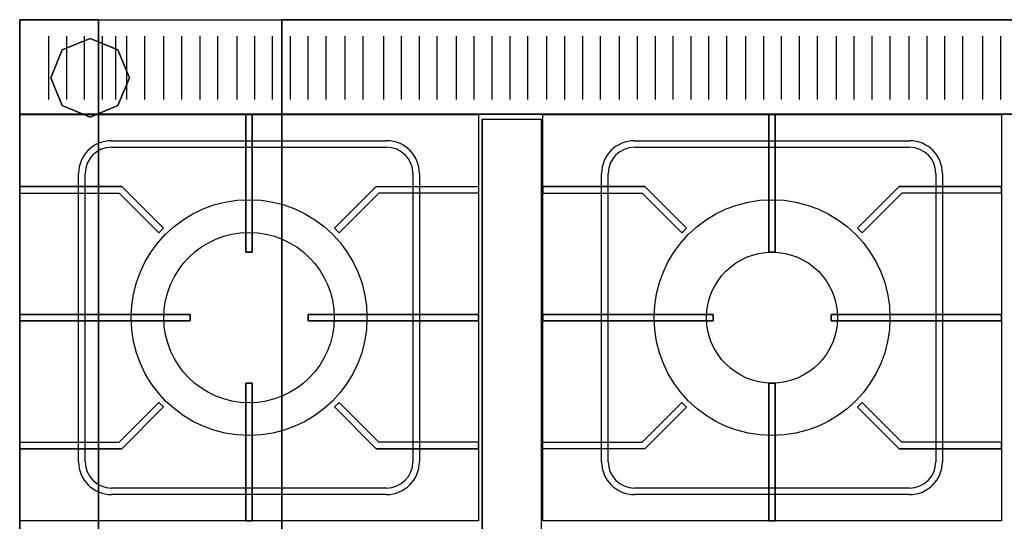
# Model space of a CAD drawing. Extents: x -1152 to -2, y -789 to 2.
# Drawn here: x -1152 to -401, y -381 to 2 of the extents above; entities that cross this region are included whole.
import ezdxf

# ---------------------------------------------------------------- set-up
doc = ezdxf.new("R2010")
doc.units = 0
doc.header["$MEASUREMENT"] = 0
doc.layers.get('0').update_dxf_attribs({"linetype": 'CONTINUOUS'})
doc.layers.add('HORNALLAS', color=1, linetype='CONTINUOUS')

msp = doc.modelspace()

# ---------------------------------------------------------------- linework, layer by layer
at = {"extrusion": (0, -1, 0)}
for p, q in [((-1151.97, 1.64, 874.38), (-1.97, 1.64, 874.38)), ((-1091.97, 1.64, 99.38), (-62.02, 1.64, 99.38)), ((-1129.97, -10.81, 871.79), (-1129.97, -59.33, 861.7)), ((-1116.34, -10.81, 871.79), (-1116.34, -59.33, 861.7)), ((-1102.7, -10.81, 871.79), (-1102.7, -59.33, 861.7)), ((-1089.06, -10.81, 871.79), (-1089.06, -59.33, 861.7)), ((-1078.95, -10.81, 871.79), (-1078.95, -59.33, 861.7)), ((-1070.41, -10.81, 871.79), (-1070.41, -59.33, 861.7)), ((-1056.77, -10.81, 871.79), (-1056.77, -59.33, 861.7)), ((-1042.22, -10.81, 871.79), (-1042.22, -59.33, 861.7)), ((-1028.59, -10.81, 871.79), (-1028.59, -59.33, 861.7)), ((-1014.62, -10.81, 871.79), (-1014.62, -59.33, 861.7)), ((-1000.98, -10.81, 871.79), (-1000.98, -59.33, 861.7)), ((-986.43, -10.81, 871.79), (-986.43, -59.33, 861.7)), ((-972.8, -10.81, 871.79), (-972.8, -59.33, 861.7)), ((-959.34, -10.81, 871.79), (-959.34, -59.33, 861.7)), ((-945.7, -10.81, 871.79), (-945.7, -59.33, 861.7)), ((-932.07, -10.81, 871.79), (-932.07, -59.33, 861.7)), ((-918.43, -10.81, 871.79), (-918.43, -59.33, 861.7)), ((-903.89, -10.81, 871.79), (-903.89, -59.33, 861.7)), ((-890.25, -10.81, 871.79), (-890.25, -59.33, 861.7)), ((-874.52, -10.81, 871.79), (-874.52, -59.33, 861.7)), ((-860.88, -10.81, 871.79), (-860.88, -59.33, 861.7)), ((-847.24, -10.81, 871.79), (-847.24, -59.33, 861.7)), ((-833.61, -10.81, 871.79), (-833.61, -59.33, 861.7)), ((-819.06, -10.81, 871.79), (-819.06, -59.33, 861.7)), ((-805.43, -10.81, 871.79), (-805.43, -59.33, 861.7)), ((-791.79, -10.81, 871.79), (-791.79, -59.33, 861.7)), ((-778.15, -10.81, 871.79), (-778.15, -59.33, 861.7)), ((-764.52, -10.81, 871.79), (-764.52, -59.33, 861.7)), ((-749.97, -10.81, 871.79), (-749.97, -59.33, 861.7)), ((-736.34, -10.81, 871.79), (-736.34, -59.33, 861.7)), ((-722.7, -10.81, 871.79), (-722.7, -59.33, 861.7)), ((-709.06, -10.81, 871.79), (-709.06, -59.33, 861.7)), ((-694.52, -10.81, 871.79), (-694.52, -59.33, 861.7)), ((-680.88, -10.81, 871.79), (-680.88, -59.33, 861.7)), ((-667.25, -10.81, 871.79), (-667.25, -59.33, 861.7)), ((-653.61, -10.81, 871.79), (-653.61, -59.33, 861.7)), ((-639.97, -10.81, 871.79), (-639.97, -59.33, 861.7)), ((-626.34, -10.81, 871.79), (-626.34, -59.33, 861.7)), ((-612.7, -10.81, 871.79), (-612.7, -59.33, 861.7)), ((-598.15, -10.81, 871.79), (-598.15, -59.33, 861.7)), ((-584.52, -10.81, 871.79), (-584.52, -59.33, 861.7)), ((-570.88, -10.81, 871.79), (-570.88, -59.33, 861.7)), ((-557.25, -10.81, 871.79), (-557.25, -59.33, 861.7)), ((-543.61, -10.81, 871.79), (-543.61, -59.33, 861.7)), ((-529.06, -10.81, 871.79), (-529.06, -59.33, 861.7)), ((-515.43, -10.81, 871.79), (-515.43, -59.33, 861.7)), ((-501.79, -10.81, 871.79), (-501.79, -59.33, 861.7)), ((-488.16, -10.81, 871.79), (-488.16, -59.33, 861.7)), ((-473.61, -10.81, 871.79), (-473.61, -59.33, 861.7)), ((-459.97, -10.81, 871.79), (-459.97, -59.33, 861.7)), ((-446.34, -10.81, 871.79), (-446.34, -59.33, 861.7)), ((-432.7, -10.81, 871.79), (-432.7, -59.33, 861.7)), ((-417.25, -10.81, 871.79), (-417.25, -59.33, 861.7)), ((-403.61, -10.81, 871.79), (-403.61, -59.33, 861.7)), ((-1151.97, -70.5, 834.38), (-1.97, -70.5, 834.38)), ((-1151.97, -70.5, 859.38), (-1.97, -70.5, 859.38))]:
    msp.add_line(p, q, dxfattribs=at)
msp.add_line((-1151.97, 1.64, 834.38), (-1.97, 1.64, 834.38))
at = {"extrusion": (-1, 0, 0)}
for p, q in [((-1151.97, -32.83, 785.67), (-1151.97, -32.83, 754.58)), ((-1151.97, -42.9, 785.67), (-1151.97, -42.9, 754.58)), ((-1151.97, -54.66, 785.67), (-1151.97, -54.66, 754.58)), ((-1151.97, -65.57, 785.67), (-1151.97, -65.57, 754.58)), ((-1151.97, -76.48, 785.67), (-1151.97, -76.48, 754.58)), ((-1151.97, -86.56, 785.67), (-1151.97, -86.56, 754.58)), ((-1151.97, -98.31, 785.67), (-1151.97, -98.31, 754.58)), ((-1151.97, -109.22, 785.67), (-1151.97, -109.22, 754.58)), ((-1151.97, -119.3, 785.67), (-1151.97, -119.3, 754.58)), ((-1151.97, -131.05, 785.67), (-1151.97, -131.05, 754.58)), ((-1151.97, -141.12, 785.67), (-1151.97, -141.12, 754.58)), ((-1151.97, -152.03, 785.67), (-1151.97, -152.03, 754.58)), ((-1151.97, -162.11, 785.67), (-1151.97, -162.11, 754.58)), ((-1151.97, -173.86, 785.67), (-1151.97, -173.86, 754.58)), ((-1151.97, -184.77, 785.67), (-1151.97, -184.77, 754.58)), ((-1151.97, -194.85, 785.67), (-1151.97, -194.85, 754.58)), ((-1151.97, -206.6, 785.67), (-1151.97, -206.6, 754.58)), ((-1151.97, -216.67, 785.67), (-1151.97, -216.67, 754.58)), ((-1151.97, -227.59, 785.67), (-1151.97, -227.59, 754.58)), ((-1151.97, -237.66, 785.67), (-1151.97, -237.66, 754.58)), ((-1151.97, -249.41, 785.67), (-1151.97, -249.41, 754.58)), ((-1151.97, -259.49, 785.67), (-1151.97, -259.49, 754.58)), ((-1151.97, -270.4, 785.67), (-1151.97, -270.4, 754.58)), ((-1151.97, -280.47, 785.67), (-1151.97, -280.47, 754.58)), ((-1151.97, -292.23, 785.67), (-1151.97, -292.23, 754.58)), ((-1151.97, -302.3, 785.67), (-1151.97, -302.3, 754.58)), ((-1151.97, -313.21, 785.67), (-1151.97, -313.21, 754.58)), ((-1151.97, -323.29, 785.67), (-1151.97, -323.29, 754.58)), ((-1151.97, -335.04, 785.67), (-1151.97, -335.04, 754.58)), ((-1151.97, -345.11, 785.67), (-1151.97, -345.11, 754.58)), ((-1151.97, -356.03, 785.67), (-1151.97, -356.03, 754.58)), ((-1151.97, -366.1, 785.67), (-1151.97, -366.1, 754.58)), ((-1151.97, -377.85, 785.67), (-1151.97, -377.85, 754.58))]:
    msp.add_line(p, q, dxfattribs=at)
for points in [[(-1151.97, -70.5, 859.38), (-1151.97, 1.64, 874.38), (-1.97, 1.64, 874.38), (-1.97, -70.5, 859.38)], [(-1151.97, -70.5, 859.38), (-1151.97, 1.64, 874.38), (-1151.97, 1.64, 834.38), (-1151.97, -70.5, 834.38)], [(-1098.32, -12.64, 0), (-1119.54, -21.42, 0), (-1119.54, -21.42, 98.45), (-1098.32, -12.64, 98.45)], [(-1077.11, -21.42, 0), (-1098.32, -12.64, 0), (-1098.32, -12.64, 98.45), (-1077.11, -21.42, 98.45)], [(-1119.54, -21.42, 0), (-1128.32, -42.64, 0), (-1128.32, -42.64, 98.45), (-1119.54, -21.42, 98.45)], [(-1068.32, -42.64, 0), (-1077.11, -21.42, 0), (-1077.11, -21.42, 98.45), (-1068.32, -42.64, 98.45)], [(-1128.32, -42.64, 0), (-1119.54, -63.85, 0), (-1119.54, -63.85, 98.45), (-1128.32, -42.64, 98.45)], [(-1077.11, -63.85, 0), (-1068.32, -42.64, 0), (-1068.32, -42.64, 98.45), (-1077.11, -63.85, 98.45)], [(-1119.54, -63.85, 0), (-1098.32, -72.64, 0), (-1098.32, -72.64, 98.45), (-1119.54, -63.85, 98.45)], [(-1098.32, -72.64, 0), (-1077.11, -63.85, 0), (-1077.11, -63.85, 98.45), (-1098.32, -72.64, 98.45)], [(-1151.97, -70.5, 834.38), (-1151.97, -70.5, 859.38), (-1.97, -70.5, 859.38), (-1.97, -70.5, 834.38)]]:
    msp.add_3dface(points)
at = {"layer": 'HORNALLAS'}
for p, q in [((-1152.01, -380.69, 835), (-1152.01, -70.69, 835)), ((-1152.01, -70.69, 835), (-802.01, -70.69, 835)), ((-802.01, -70.69, 835), (-802.01, -380.69, 835)), ((-752.96, -380.71, 835), (-752.96, -70.71, 835)), ((-752.96, -70.71, 835), (-402.96, -70.71, 835)), ((-402.96, -70.71, 835), (-402.96, -380.71, 835)), ((-1082.01, -90.69, 850), (-872.01, -90.69, 850)), ((-1082.01, -95.69, 835), (-872.01, -95.69, 835)), ((-682.96, -90.71, 850), (-472.96, -90.71, 850)), ((-682.96, -95.71, 835), (-472.96, -95.71, 835)), ((-1107.01, -335.69, 850), (-1107.01, -115.69, 850)), ((-1102.01, -335.69, 835), (-1102.01, -115.69, 835)), ((-852.01, -115.69, 835), (-852.01, -335.69, 835)), ((-847.01, -115.69, 850), (-847.01, -335.69, 850)), ((-707.96, -335.71, 850), (-707.96, -115.71, 850)), ((-702.96, -335.71, 835), (-702.96, -115.71, 835)), ((-452.96, -115.71, 835), (-452.96, -335.71, 835)), ((-447.96, -115.71, 850), (-447.96, -335.71, 850)), ((-1152.01, -125.69, 880), (-1152.01, -130.69, 880)), ((-1152.01, -125.69, 850), (-1152.01, -130.69, 850)), ((-1074.01, -125.69, 880), (-1152.01, -125.69, 880)), ((-1074.01, -125.69, 850), (-1152.01, -125.69, 850)), ((-1042.19, -157.51, 880), (-1074.01, -125.69, 880)), ((-1042.19, -157.51, 850), (-1074.01, -125.69, 850)), ((-911.83, -157.51, 880), (-880.01, -125.69, 880)), ((-911.83, -157.51, 850), (-880.01, -125.69, 850)), ((-880.01, -125.69, 880), (-802.01, -125.69, 880)), ((-880.01, -125.69, 850), (-802.01, -125.69, 850)), ((-802.01, -125.69, 880), (-802.01, -130.69, 880)), ((-802.01, -125.69, 850), (-802.01, -130.69, 850)), ((-674.96, -125.71, 850), (-752.96, -125.71, 850)), ((-674.96, -125.71, 880), (-752.96, -125.71, 880)), ((-752.96, -125.71, 880), (-752.96, -130.71, 880)), ((-752.96, -125.71, 850), (-752.96, -130.71, 850)), ((-643.14, -157.53, 850), (-674.96, -125.71, 850)), ((-643.14, -157.53, 880), (-674.96, -125.71, 880)), ((-512.78, -157.53, 850), (-480.96, -125.71, 850)), ((-512.78, -157.53, 880), (-480.96, -125.71, 880)), ((-480.96, -125.71, 850), (-402.96, -125.71, 850)), ((-480.96, -125.71, 880), (-402.96, -125.71, 880)), ((-402.96, -125.71, 880), (-402.96, -130.71, 880)), ((-402.96, -125.71, 850), (-402.96, -130.71, 850)), ((-1152.01, -130.69, 880), (-1076.08, -130.69, 880)), ((-1152.01, -130.69, 850), (-1076.08, -130.69, 850)), ((-1076.08, -130.69, 880), (-1045.73, -161.05, 880)), ((-1076.08, -130.69, 850), (-1045.73, -161.05, 850)), ((-877.94, -130.69, 880), (-908.29, -161.05, 880)), ((-877.94, -130.69, 850), (-908.29, -161.05, 850)), ((-802.01, -130.69, 880), (-877.94, -130.69, 880)), ((-802.01, -130.69, 850), (-877.94, -130.69, 850)), ((-752.96, -130.71, 850), (-677.03, -130.71, 850)), ((-752.96, -130.71, 880), (-677.03, -130.71, 880)), ((-677.03, -130.71, 880), (-646.68, -161.06, 880)), ((-677.03, -130.71, 850), (-646.68, -161.06, 850)), ((-478.89, -130.71, 880), (-509.24, -161.06, 880)), ((-478.89, -130.71, 850), (-509.24, -161.06, 850)), ((-402.96, -130.71, 850), (-478.89, -130.71, 850)), ((-402.96, -130.71, 880), (-478.89, -130.71, 880)), ((-1045.73, -161.05, 880), (-1042.19, -157.51, 880)), ((-1045.73, -161.05, 850), (-1042.19, -157.51, 850)), ((-908.29, -161.05, 880), (-911.83, -157.51, 880)), ((-908.29, -161.05, 850), (-911.83, -157.51, 850)), ((-646.68, -161.06, 880), (-643.14, -157.53, 880)), ((-646.68, -161.06, 850), (-643.14, -157.53, 850)), ((-509.24, -161.06, 880), (-512.78, -157.53, 880)), ((-509.24, -161.06, 850), (-512.78, -157.53, 850)), ((-1076.08, -320.69, 880), (-1045.73, -290.34, 880)), ((-1076.08, -320.69, 850), (-1045.73, -290.34, 850)), ((-1045.73, -290.34, 880), (-1042.19, -293.87, 880)), ((-1045.73, -290.34, 850), (-1042.19, -293.87, 850)), ((-908.29, -290.34, 880), (-911.83, -293.87, 880)), ((-908.29, -290.34, 850), (-911.83, -293.87, 850)), ((-877.94, -320.69, 880), (-908.29, -290.34, 880)), ((-877.94, -320.69, 850), (-908.29, -290.34, 850)), ((-677.03, -320.71, 880), (-646.68, -290.35, 880)), ((-677.03, -320.71, 850), (-646.68, -290.35, 850)), ((-646.68, -290.35, 880), (-643.14, -293.89, 880)), ((-646.68, -290.35, 850), (-643.14, -293.89, 850)), ((-509.24, -290.35, 880), (-512.78, -293.89, 880)), ((-509.24, -290.35, 850), (-512.78, -293.89, 850)), ((-478.89, -320.71, 880), (-509.24, -290.35, 880)), ((-478.89, -320.71, 850), (-509.24, -290.35, 850)), ((-1042.19, -293.87, 880), (-1074.01, -325.69, 880)), ((-1042.19, -293.87, 850), (-1074.01, -325.69, 850)), ((-911.83, -293.87, 880), (-880.01, -325.69, 880)), ((-911.83, -293.87, 850), (-880.01, -325.69, 850)), ((-643.14, -293.89, 880), (-674.96, -325.71, 880)), ((-643.14, -293.89, 850), (-674.96, -325.71, 850)), ((-512.78, -293.89, 880), (-480.96, -325.71, 880)), ((-512.78, -293.89, 850), (-480.96, -325.71, 850)), ((-1152.01, -320.69, 880), (-1076.08, -320.69, 880)), ((-1152.01, -320.69, 850), (-1076.08, -320.69, 850)), ((-1152.01, -325.69, 880), (-1152.01, -320.69, 880)), ((-1152.01, -325.69, 850), (-1152.01, -320.69, 850)), ((-802.01, -320.69, 880), (-877.94, -320.69, 880)), ((-802.01, -320.69, 850), (-877.94, -320.69, 850)), ((-802.01, -325.69, 880), (-802.01, -320.69, 880)), ((-802.01, -325.69, 850), (-802.01, -320.69, 850)), ((-752.96, -320.71, 850), (-677.03, -320.71, 850)), ((-752.96, -320.71, 880), (-677.03, -320.71, 880)), ((-752.96, -325.71, 880), (-752.96, -320.71, 880)), ((-752.96, -325.71, 850), (-752.96, -320.71, 850)), ((-402.96, -320.71, 850), (-478.89, -320.71, 850)), ((-402.96, -320.71, 880), (-478.89, -320.71, 880)), ((-402.96, -325.71, 880), (-402.96, -320.71, 880)), ((-402.96, -325.71, 850), (-402.96, -320.71, 850)), ((-1074.01, -325.69, 880), (-1152.01, -325.69, 880)), ((-1074.01, -325.69, 850), (-1152.01, -325.69, 850)), ((-880.01, -325.69, 880), (-802.01, -325.69, 880)), ((-880.01, -325.69, 850), (-802.01, -325.69, 850)), ((-674.96, -325.71, 850), (-752.96, -325.71, 850)), ((-674.96, -325.71, 880), (-752.96, -325.71, 880)), ((-480.96, -325.71, 850), (-402.96, -325.71, 850)), ((-480.96, -325.71, 880), (-402.96, -325.71, 880)), ((-872.01, -355.69, 835), (-1082.01, -355.69, 835)), ((-472.96, -355.71, 835), (-682.96, -355.71, 835)), ((-872.01, -360.69, 850), (-1082.01, -360.69, 850)), ((-472.96, -360.71, 850), (-682.96, -360.71, 850)), ((-802.01, -380.69, 835), (-1152.01, -380.69, 835)), ((-402.96, -380.71, 835), (-752.96, -380.71, 835))]:
    msp.add_line(p, q, dxfattribs=at)
at = {"layer": 'HORNALLAS', "color": 7}
for p, q in [((-799.19, -74.36, 850), (-799.19, -692.03, 850)), ((-799.19, -74.36, 850), (-754.16, -74.36, 850)), ((-754.16, -74.36, 850), (-754.16, -692.03, 850))]:
    msp.add_line(p, q, dxfattribs=at)
for centre, radius in [((-977.01, -225.69, 835), 90), ((-577.96, -225.71, 835), 90), ((-977.01, -225.69, 845), 65), ((-977.01, -225.69, 835), 65), ((-577.96, -225.71, 845), 50), ((-577.96, -225.71, 835), 50)]:
    msp.add_circle(centre, radius, dxfattribs=at)
at = {"layer": 'HORNALLAS'}
for centre, radius, start, end in [((-1082.01, -115.69, 850), 25, 90, 180), ((-1082.01, -115.69, 835), 20, 90, 180), ((-872.01, -115.69, 850), 25, 0, 90), ((-872.01, -115.69, 835), 20, 0, 90), ((-682.96, -115.71, 850), 25, 90, 180), ((-682.96, -115.71, 835), 20, 90, 180), ((-472.96, -115.71, 850), 25, 0, 90), ((-472.96, -115.71, 835), 20, 0, 90), ((-1082.01, -335.69, 850), 25, 180, 270), ((-1082.01, -335.69, 835), 20, 180, 270), ((-872.01, -335.69, 835), 20, 270, 0), ((-872.01, -335.69, 850), 25, 270, 0), ((-682.96, -335.71, 850), 25, 180, 270), ((-682.96, -335.71, 835), 20, 180, 270), ((-472.96, -335.71, 850), 25, 270, 0), ((-472.96, -335.71, 835), 20, 270, 0)]:
    msp.add_arc(centre, radius, start, end, dxfattribs=at)
for points in [[(-974.51, -175.69, 880), (-974.51, -70.69, 880), (-979.51, -70.69, 880), (-979.51, -175.69, 880)], [(-979.51, -175.69, 850), (-979.51, -70.69, 850), (-974.51, -70.69, 850), (-974.51, -175.69, 850)], [(-979.51, -70.69, 850), (-979.51, -70.69, 850), (-979.51, -70.69, 850), (-979.51, -175.69, 850)], [(-979.51, -70.69, 880), (-979.51, -70.69, 850), (-979.51, -175.69, 850), (-979.51, -175.69, 880)], [(-974.51, -70.69, 850), (-974.51, -70.69, 850), (-979.51, -70.69, 850)], [(-974.51, -70.69, 880), (-974.51, -70.69, 850), (-979.51, -70.69, 850), (-979.51, -70.69, 880)], [(-974.51, -175.69, 850), (-974.51, -70.69, 850), (-974.51, -70.69, 880), (-974.51, -175.69, 880)], [(-575.46, -175.71, 850), (-575.46, -70.71, 850), (-580.46, -70.71, 850), (-580.46, -175.71, 850)], [(-580.46, -175.71, 850), (-580.46, -70.71, 850), (-580.46, -70.71, 880), (-580.46, -175.71, 880)], [(-580.46, -175.71, 880), (-580.46, -70.71, 880), (-575.46, -70.71, 880), (-575.46, -175.71, 880)], [(-580.46, -70.71, 850), (-580.46, -70.71, 850), (-575.46, -70.71, 850)], [(-580.46, -70.71, 880), (-580.46, -70.71, 850), (-575.46, -70.71, 850), (-575.46, -70.71, 880)], [(-575.46, -70.71, 880), (-575.46, -70.71, 850), (-575.46, -175.71, 850), (-575.46, -175.71, 880)], [(-575.46, -70.71, 850), (-575.46, -70.71, 850), (-575.46, -70.71, 850), (-575.46, -175.71, 850)], [(-974.51, -175.69, 880), (-974.51, -175.69, 880), (-979.51, -175.69, 880)], [(-979.51, -175.69, 880), (-979.51, -175.69, 850), (-974.51, -175.69, 850), (-974.51, -175.69, 880)], [(-974.51, -175.69, 880), (-974.51, -175.69, 850), (-974.51, -175.69, 880)], [(-580.46, -175.71, 880), (-580.46, -175.71, 880), (-575.46, -175.71, 880)], [(-575.46, -175.71, 880), (-575.46, -175.71, 850), (-580.46, -175.71, 850), (-580.46, -175.71, 880)], [(-580.46, -175.71, 880), (-580.46, -175.71, 850), (-580.46, -175.71, 880)], [(-1022.01, -223.19, 880), (-1022.01, -228.19, 880), (-1152.01, -228.19, 880), (-1152.01, -223.19, 880)], [(-1022.01, -223.19, 880), (-1022.01, -223.19, 880), (-1152.01, -223.19, 880)], [(-1152.01, -223.19, 850), (-1152.01, -228.19, 850), (-1022.01, -228.19, 850), (-1022.01, -223.19, 850)], [(-1152.01, -223.19, 880), (-1152.01, -223.19, 850), (-1022.01, -223.19, 850), (-1022.01, -223.19, 880)], [(-1152.01, -228.19, 850), (-1152.01, -228.19, 850), (-1152.01, -228.19, 850), (-1152.01, -223.19, 850)], [(-1152.01, -228.19, 880), (-1152.01, -228.19, 850), (-1152.01, -223.19, 850), (-1152.01, -223.19, 880)], [(-1022.01, -223.19, 850), (-1022.01, -228.19, 850), (-1022.01, -228.19, 880), (-1022.01, -223.19, 880)], [(-1022.01, -223.19, 880), (-1022.01, -223.19, 850), (-1022.01, -223.19, 880)], [(-932.01, -223.19, 880), (-932.01, -228.19, 880), (-802.01, -228.19, 880), (-802.01, -223.19, 880)], [(-932.01, -223.19, 880), (-932.01, -223.19, 880), (-802.01, -223.19, 880)], [(-802.01, -223.19, 850), (-802.01, -228.19, 850), (-932.01, -228.19, 850), (-932.01, -223.19, 850)], [(-802.01, -223.19, 880), (-802.01, -223.19, 850), (-932.01, -223.19, 850), (-932.01, -223.19, 880)], [(-932.01, -223.19, 850), (-932.01, -228.19, 850), (-932.01, -228.19, 880), (-932.01, -223.19, 880)], [(-932.01, -223.19, 880), (-932.01, -223.19, 850), (-932.01, -223.19, 880)], [(-802.01, -228.19, 850), (-802.01, -228.19, 850), (-802.01, -228.19, 850), (-802.01, -223.19, 850)], [(-802.01, -228.19, 880), (-802.01, -228.19, 850), (-802.01, -223.19, 850), (-802.01, -223.19, 880)], [(-622.96, -223.21, 880), (-622.96, -223.21, 850), (-752.96, -223.21, 850), (-752.96, -223.21, 880)], [(-622.96, -223.21, 850), (-622.96, -223.21, 850), (-752.96, -223.21, 850)], [(-752.96, -228.21, 850), (-752.96, -223.21, 850), (-622.96, -223.21, 850), (-622.96, -228.21, 850)], [(-622.96, -228.21, 880), (-622.96, -223.21, 880), (-752.96, -223.21, 880), (-752.96, -228.21, 880)], [(-752.96, -223.21, 850), (-752.96, -223.21, 850), (-752.96, -223.21, 850), (-752.96, -228.21, 850)], [(-752.96, -223.21, 880), (-752.96, -223.21, 850), (-752.96, -228.21, 850), (-752.96, -228.21, 880)], [(-622.96, -228.21, 850), (-622.96, -223.21, 850), (-622.96, -223.21, 880), (-622.96, -228.21, 880)], [(-532.96, -223.21, 880), (-532.96, -223.21, 850), (-402.96, -223.21, 850), (-402.96, -223.21, 880)], [(-532.96, -223.21, 850), (-532.96, -223.21, 850), (-402.96, -223.21, 850)], [(-402.96, -228.21, 850), (-402.96, -223.21, 850), (-532.96, -223.21, 850), (-532.96, -228.21, 850)], [(-532.96, -228.21, 880), (-532.96, -223.21, 880), (-402.96, -223.21, 880), (-402.96, -228.21, 880)], [(-532.96, -228.21, 850), (-532.96, -223.21, 850), (-532.96, -223.21, 880), (-532.96, -228.21, 880)], [(-402.96, -223.21, 850), (-402.96, -223.21, 850), (-402.96, -223.21, 850), (-402.96, -228.21, 850)], [(-402.96, -223.21, 880), (-402.96, -223.21, 850), (-402.96, -228.21, 850), (-402.96, -228.21, 880)], [(-1022.01, -228.19, 850), (-1022.01, -228.19, 850), (-1152.01, -228.19, 850)], [(-1022.01, -228.19, 880), (-1022.01, -228.19, 850), (-1152.01, -228.19, 850), (-1152.01, -228.19, 880)], [(-932.01, -228.19, 850), (-932.01, -228.19, 850), (-802.01, -228.19, 850)], [(-932.01, -228.19, 880), (-932.01, -228.19, 850), (-802.01, -228.19, 850), (-802.01, -228.19, 880)], [(-752.96, -228.21, 880), (-752.96, -228.21, 850), (-622.96, -228.21, 850), (-622.96, -228.21, 880)], [(-622.96, -228.21, 880), (-622.96, -228.21, 880), (-752.96, -228.21, 880)], [(-622.96, -228.21, 880), (-622.96, -228.21, 850), (-622.96, -228.21, 880)], [(-402.96, -228.21, 880), (-402.96, -228.21, 850), (-532.96, -228.21, 850), (-532.96, -228.21, 880)], [(-532.96, -228.21, 880), (-532.96, -228.21, 880), (-402.96, -228.21, 880)], [(-532.96, -228.21, 880), (-532.96, -228.21, 850), (-532.96, -228.21, 880)], [(-974.51, -275.69, 880), (-974.51, -380.69, 880), (-979.51, -380.69, 880), (-979.51, -275.69, 880)], [(-979.51, -275.69, 850), (-979.51, -380.69, 850), (-974.51, -380.69, 850), (-974.51, -275.69, 850)], [(-979.51, -380.69, 850), (-979.51, -380.69, 850), (-979.51, -380.69, 850), (-979.51, -275.69, 850)], [(-979.51, -380.69, 880), (-979.51, -380.69, 850), (-979.51, -275.69, 850), (-979.51, -275.69, 880)], [(-974.51, -275.69, 880), (-974.51, -275.69, 880), (-979.51, -275.69, 880)], [(-979.51, -275.69, 880), (-979.51, -275.69, 850), (-974.51, -275.69, 850), (-974.51, -275.69, 880)], [(-974.51, -275.69, 850), (-974.51, -380.69, 850), (-974.51, -380.69, 880), (-974.51, -275.69, 880)], [(-974.51, -275.69, 880), (-974.51, -275.69, 850), (-974.51, -275.69, 880)], [(-575.46, -275.71, 850), (-575.46, -380.71, 850), (-580.46, -380.71, 850), (-580.46, -275.71, 850)], [(-580.46, -275.71, 850), (-580.46, -380.71, 850), (-580.46, -380.71, 880), (-580.46, -275.71, 880)], [(-580.46, -275.71, 880), (-580.46, -380.71, 880), (-575.46, -380.71, 880), (-575.46, -275.71, 880)], [(-580.46, -275.71, 880), (-580.46, -275.71, 880), (-575.46, -275.71, 880)], [(-575.46, -275.71, 880), (-575.46, -275.71, 850), (-580.46, -275.71, 850), (-580.46, -275.71, 880)], [(-580.46, -275.71, 880), (-580.46, -275.71, 850), (-580.46, -275.71, 880)], [(-575.46, -380.71, 880), (-575.46, -380.71, 850), (-575.46, -275.71, 850), (-575.46, -275.71, 880)], [(-575.46, -380.71, 850), (-575.46, -380.71, 850), (-575.46, -380.71, 850), (-575.46, -275.71, 850)], [(-974.51, -380.69, 850), (-974.51, -380.69, 850), (-979.51, -380.69, 850)], [(-974.51, -380.69, 880), (-974.51, -380.69, 850), (-979.51, -380.69, 850), (-979.51, -380.69, 880)], [(-580.46, -380.71, 850), (-580.46, -380.71, 850), (-575.46, -380.71, 850)], [(-580.46, -380.71, 880), (-580.46, -380.71, 850), (-575.46, -380.71, 850), (-575.46, -380.71, 880)]]:
    msp.add_3dface(points, dxfattribs=at)
at = {"layer": 'HORNALLAS', "color": 7}
msp.add_3dface([(-799.19, -692.03, 850), (-799.19, -74.36, 850), (-754.16, -74.36, 850), (-754.16, -692.03, 850)], dxfattribs=at)
at = {"layer": 'HORNALLAS'}
for points, invisible_edges in [([(-1152.01, -125.69, 880), (-1074.01, -125.69, 880), (-1076.08, -130.69, 880), (-1152.01, -130.69, 880)], 6), ([(-1045.73, -161.05, 880), (-1076.08, -130.69, 880), (-1074.01, -125.69, 880), (-1042.19, -157.51, 880)], 6), ([(-908.29, -161.05, 880), (-911.83, -157.51, 880), (-880.01, -125.69, 880), (-877.94, -130.69, 880)], 12), ([(-908.29, -161.05, 880), (-877.94, -130.69, 880), (-880.01, -125.69, 880), (-911.83, -157.51, 880)], 6), ([(-802.01, -125.69, 880), (-802.01, -130.69, 880), (-877.94, -130.69, 880), (-880.01, -125.69, 880)], 12), ([(-752.96, -125.71, 880), (-674.96, -125.71, 880), (-677.03, -130.71, 880), (-752.96, -130.71, 880)], 6), ([(-646.68, -161.06, 880), (-677.03, -130.71, 880), (-674.96, -125.71, 880), (-643.14, -157.53, 880)], 6), ([(-402.96, -125.71, 880), (-480.96, -125.71, 880), (-478.89, -130.71, 880), (-402.96, -130.71, 880)], 6), ([(-908.29, -290.34, 880), (-877.94, -320.69, 880), (-880.01, -325.69, 880), (-911.83, -293.87, 880)], 6), ([(-646.68, -290.35, 880), (-677.03, -320.71, 880), (-674.96, -325.71, 880), (-643.14, -293.89, 880)], 6), ([(-646.68, -290.35, 880), (-643.14, -293.89, 880), (-674.96, -325.71, 880), (-677.03, -320.71, 880)], 12), ([(-509.24, -290.35, 880), (-478.89, -320.71, 880), (-480.96, -325.71, 880), (-512.78, -293.89, 880)], 6), ([(-1152.01, -325.69, 880), (-1074.01, -325.69, 880), (-1076.08, -320.69, 880), (-1152.01, -320.69, 880)], 6), ([(-802.01, -325.69, 880), (-880.01, -325.69, 880), (-877.94, -320.69, 880), (-802.01, -320.69, 880)], 6), ([(-752.96, -325.71, 880), (-752.96, -320.71, 880), (-677.03, -320.71, 880), (-674.96, -325.71, 880)], 12), ([(-402.96, -325.71, 880), (-480.96, -325.71, 880), (-478.89, -320.71, 880), (-402.96, -320.71, 880)], 6)]:
    msp.add_3dface(points, dxfattribs=dict(at, invisible_edges=invisible_edges))

# ---------------------------------------------------------------- meshes
mesh = msp.add_polymesh((6, 3))
for k, corner in enumerate([(-1091.97, -691.87, 834.38), (-1091.97, -691.87, 609.38), (-1091.97, -691.87, 609.38), (-1151.97, -691.87, 834.38), (-1151.97, -691.87, 609.38), (-1151.97, -691.87, 609.38), (-1151.97, 1.64, 834.38), (-1151.97, 1.64, 609.38), (-1151.97, -691.87, 609.38), (-1091.97, 1.64, 834.38), (-1091.97, 1.64, 609.38), (-1091.97, -691.87, 609.38), (-1091.97, 1.64, 834.38), (-1091.97, 1.64, 834.38), (-1091.97, -691.87, 834.38), (-1151.97, 1.64, 834.38), (-1151.97, 1.64, 834.38), (-1151.97, -691.87, 834.38)]):
    mesh.set_mesh_vertex(divmod(k, 3), corner)
mesh = msp.add_polymesh((6, 3))
for k, corner in enumerate([(-1091.97, -748.36, 609.38), (-1091.97, -748.36, 99.38), (-1091.97, -748.36, 99.38), (-1151.97, -748.36, 609.38), (-1151.97, -748.36, 99.38), (-1151.97, -748.36, 99.38), (-1151.97, 1.64, 609.38), (-1151.97, 1.64, 99.38), (-1151.97, -748.36, 99.38), (-1091.97, 1.64, 609.38), (-1091.97, 1.64, 99.38), (-1091.97, -748.36, 99.38), (-1091.97, 1.64, 609.38), (-1091.97, 1.64, 609.38), (-1091.97, -748.36, 609.38), (-1151.97, 1.64, 609.38), (-1151.97, 1.64, 609.38), (-1151.97, -748.36, 609.38)]):
    mesh.set_mesh_vertex(divmod(k, 3), corner)
mesh = msp.add_polymesh((6, 3))
for k, corner in enumerate([(-202.02, -748.36, 609.38), (-202.02, -748.36, 99.38), (-202.02, -748.36, 99.38), (-951.97, -748.36, 609.38), (-951.97, -748.36, 99.38), (-951.97, -748.36, 99.38), (-951.97, 1.62, 609.38), (-951.97, 1.62, 99.38), (-951.97, -748.36, 99.38), (-202.02, 1.62, 609.38), (-202.02, 1.62, 99.38), (-202.02, -748.36, 99.38), (-202.02, 1.62, 609.38), (-202.02, 1.62, 609.38), (-202.02, -748.36, 609.38), (-951.97, 1.62, 609.38), (-951.97, 1.62, 609.38), (-951.97, -748.36, 609.38)]):
    mesh.set_mesh_vertex(divmod(k, 3), corner)

doc.saveas('drawing.dxf')
